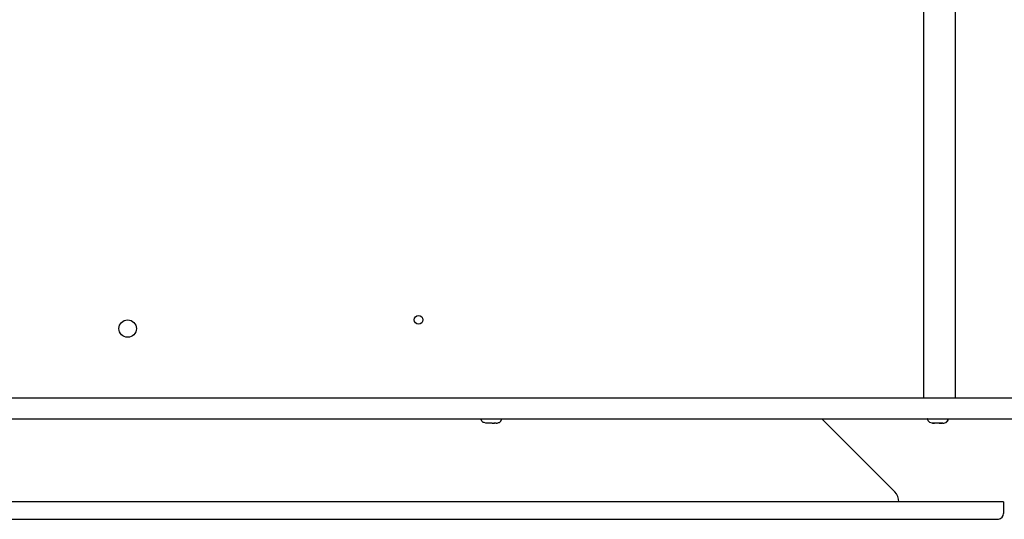
# Model space of a CAD drawing. Units: millimetres. Extents: x 298 to 5961, y -10534 to -6807.
# Drawn here: x 2016 to 2355, y -7685 to -7513 of the extents above; entities that cross this region are included whole.
import ezdxf

# ---------------------------------------------------------------- set-up
doc = ezdxf.new("R2010")
doc.units = ezdxf.units.MM
doc.layers.add('1', color=7, linetype='Continuous')
doc.styles.add('CONVERTER_20', font='txt.shx', dxfattribs={"width": 0.9})
doc.dimstyles.new('ME10_DIM_34', dxfattribs={"dimtxt": 28.125, "dimasz": 28.125, "dimexe": 9.375, "dimexo": 6.25, "dimgap": 11.25, "dimtad": 1, "dimdec": 0, "dimdsep": 46, "dimtxsty": 'CONVERTER_20', "dimsah": 1, "dimcen": 0.09, "dimclrd": 6, "dimclre": 6, "dimclrt": 3, "dimadec": 0, "dimazin": 0, "dimtfac": 1, "dimtdec": 4, "dimtix": 1, "dimtmove": 0, "dimatfit": 3, "dimfxl": 1, "dimtolj": 1, "dimtzin": 0, "dimarcsym": 0})
doc.dimstyles.new('ME10_DIM_62', dxfattribs={"dimtxt": 28.125, "dimasz": 28.125, "dimexe": 9.375, "dimexo": 6.25, "dimgap": 11.25, "dimtad": 1, "dimdec": 1, "dimlfac": 0.03937007874015748, "dimdsep": 46, "dimtxsty": 'CONVERTER_20', "dimsah": 1, "dimcen": 0.09, "dimclrd": 250, "dimclre": 250, "dimclrt": 3, "dimadec": 0, "dimazin": 0, "dimtfac": 1, "dimtdec": 4, "dimtix": 1, "dimtmove": 0, "dimatfit": 3, "dimfxl": 1, "dimtolj": 1, "dimtzin": 0, "dimarcsym": 0})

# ---------------------------------------------------------------- blocks, each defined once
blk = doc.blocks.new('*D27')
at = {"layer": '1', "color": 6, "linetype": 'Continuous'}
for p, q in [((2240.616699129094, -7393.761657855149), (2438.283244723827, -7393.761657855149)), ((2428.908244723827, -7643.125122528421), (2428.908244723827, -7393.761657855149)), ((2372.658244723826, -7643.125122528421), (2438.283244723827, -7643.125122528421))]:
    blk.add_line(p, q, dxfattribs=at)
at = {"layer": '1', "color": 6}
for points in [[(2432.610971218472, -7421.886657855149), (2425.205518229181, -7421.886657855149), (2428.908244723827, -7393.761657855149)], [(2425.205518229181, -7615.000122528421), (2432.610971218472, -7615.000122528421), (2428.908244723827, -7643.125122528421)]]:
    blk.add_solid(points, dxfattribs=at)
at = {"layer": '1', "color": 3, "insert": (2417.514013954596, -7576.54885111237), "char_height": 28.125, "attachment_point": 7, "rotation": 90, "line_spacing_factor": 0.4545454545454545, "style": 'CONVERTER_20'}
blk.add_mtext('249', dxfattribs=at)
blk = doc.blocks.new('*D55')
at = {"layer": '1', "color": 250, "linetype": 'Continuous'}
for p, q in [((2240.616699129096, -7393.761657855149), (2442.457519130709, -7393.761657855149)), ((2433.082519130709, -7643.125122528422), (2433.082519130709, -7393.761657855149)), ((2372.658244723827, -7643.125122528422), (2442.457519130709, -7643.125122528422))]:
    blk.add_line(p, q, dxfattribs=at)
at = {"layer": '1', "color": 250}
for points in [[(2436.785245625355, -7421.886657855149), (2429.379792636064, -7421.886657855149), (2433.082519130709, -7393.761657855149)], [(2429.379792636064, -7615.000122528422), (2436.785245625355, -7615.000122528422), (2433.082519130709, -7643.125122528422)]]:
    blk.add_solid(points, dxfattribs=at)
at = {"layer": '1', "color": 3, "insert": (2417.217134515325, -7516.168201083878), "char_height": 28.125, "attachment_point": 7, "rotation": 90, "line_spacing_factor": 0.4545454545454545, "style": 'CONVERTER_20'}
blk.add_mtext('[9.8]', dxfattribs=at)

msp = doc.modelspace()

# ---------------------------------------------------------------- linework, layer by layer
at = {"color": 6, "linetype": 'Continuous'}
for p, q in [((2327.087144746945, -7259.225399060357), (2327.087144746945, -7643.125130337366)), ((2175.344037404622, -7650.977878653525), (2174.962293019857, -7650.245563590049)), ((2175.805005422202, -7651.425220572471), (2175.344037404622, -7650.977878653525)), ((2176.089795461263, -7651.523456656455), (2175.805005422202, -7651.425220572471)), ((2181.084485402669, -7651.523456656455), (2181.369275441732, -7651.425220572471)), ((2181.369275441732, -7651.425220572471), (2181.83024345931, -7650.977878653525)), ((2181.83024345931, -7650.977878653525), (2182.212018361655, -7650.245563590049)), ((2328.727170339193, -7650.870441519736), (2328.412244191732, -7650.130191885949)), ((2328.760770192708, -7650.870441519736), (2328.449002614583, -7650.130191885949)), ((2329.305920949544, -7651.425220572471), (2328.727170339193, -7650.870441519736)), ((2329.333737722005, -7651.425220572471), (2328.760770192708, -7650.870441519736)), ((2330.054608693685, -7651.704547965049), (2329.305920949544, -7651.425220572471)), ((2330.074918141927, -7651.704547965049), (2329.333737722005, -7651.425220572471)), ((2334.099362722005, -7651.704547965049), (2334.840558400716, -7651.425220572471)), ((2334.119687429038, -7651.704547965049), (2334.868359914388, -7651.425220572471)), ((2334.840558400716, -7651.425220572471), (2335.413510671224, -7650.870441519736)), ((2334.868359914388, -7651.425220572471), (2335.44712578353, -7650.870441519736)), ((2335.413510671224, -7650.870441519736), (2335.725278249349, -7650.130191885949)), ((2335.44712578353, -7650.870441519736), (2335.762051930991, -7650.130191885949)), ((2176.647861194175, -7651.717139487974), (2176.089795461263, -7651.523456656455)), ((2176.841953342426, -7651.727390329242), (2176.647861194175, -7651.717139487974)), ((2177.743065421008, -7651.727390329234), (2176.841953342426, -7651.727390329242)), ((2178.910817614726, -7651.727390329242), (2177.386545020017, -7651.727390329242)), ((2178.910817614726, -7651.727390329242), (2179.666760793294, -7651.723453604699)), ((2179.860353408314, -7651.727390329242), (2179.382159497747, -7651.724935722582)), ((2180.236401906577, -7651.727390372275), (2179.860353408314, -7651.727390329242)), ((2180.236401906577, -7651.727390372275), (2180.620374074544, -7651.704547965049)), ((2180.620374074544, -7651.704547965049), (2181.084485402669, -7651.523456656455)), ((2330.33970390853, -7651.727390372275), (2330.054608693685, -7651.704547965049)), ((2330.207985016179, -7651.717139487974), (2330.564893117513, -7651.724933707236)), ((2331.10360273643, -7651.727390329242), (2330.384584175563, -7651.727390329241)), ((2330.564893117513, -7651.724933707236), (2330.924529815246, -7651.717139487974)), ((2332.491851438206, -7651.727390329241), (2331.10360273643, -7651.727390329242)), ((2333.136794210685, -7651.724935722582), (2332.249012923734, -7651.727390329234)), ((2332.491851438206, -7651.727390329241), (2332.876981130208, -7651.723453604699)), ((2333.534606356685, -7651.727390329241), (2332.876981130208, -7651.723453604699)), ((2332.876981130208, -7651.723453604699), (2333.136794210685, -7651.724935722582)), ((2333.136794210685, -7651.724935722582), (2333.396252980794, -7651.723453604699)), ((2333.396252980794, -7651.723453604699), (2333.534606356685, -7651.727390329241)), ((2333.808331838216, -7651.727390372275), (2333.534606356685, -7651.727390329241)), ((2333.808331838216, -7651.727390372275), (2334.099362722005, -7651.704547965049)), ((2333.834592214193, -7651.727390372275), (2334.119687429038, -7651.704547965049))]:
    msp.add_line(p, q, dxfattribs=at)
at = {"color": 3, "linetype": 'Continuous'}
for p, q in [((2338.088140355243, -7643.125122528422), (2338.088131209852, -7259.935066598527)), ((2366.408244723827, -7643.125122528422), (2338.088140355243, -7643.125122528422)), ((1746.026035161995, -7650.227390329238), (2363.785918684023, -7650.227390329238)), ((2315.191334148185, -7673.234278172045), (2292.184446299323, -7650.227390323181)), ((2317.235453883965, -7675.278397907824), (2315.191334148185, -7673.234278172045)), ((2354.588140379516, -7678.72838596382), (2318.610353234752, -7678.72838596382)), ((2354.588140379516, -7678.72838596382), (2353.587144744939, -7678.72838596382)), ((2354.588140379516, -7678.72838596382), (2354.588140379516, -7682.72838596382)), ((1754.294205628117, -7684.729381598396), (2352.888140379515, -7684.729381598396))]:
    msp.add_line(p, q, dxfattribs=at)
at = {"color": 2, "linetype": 'Continuous'}
for p, q in [((2338.088140355243, -7643.125122528422), (1769.086163869466, -7643.125122528422)), ((2318.610353234752, -7678.72838596382), (1788.562238088216, -7678.72838596382))]:
    msp.add_line(p, q, dxfattribs=at)
at = {"color": 6, "linetype": 'Continuous'}
for centre, radius in [((2053.587144746938, -7619.226394694932), 3), ((2153.587144746938, -7616.226394694932), 1.5)]:
    msp.add_circle(centre, radius, dxfattribs=at)
at = {"color": 3, "linetype": 'Continuous'}
msp.add_arc((2313.912055023462, -7678.601807048745), 4.70000301105776, 358.4567425606079, 45.00008861766162, dxfattribs=at)
at = {"layer": '1', "color": 3, "linetype": 'Continuous'}
msp.add_arc((2352.588279649524, -7682.75198847599), 2.000000004481702, 278.6228911118188, 0.6761778609106357, dxfattribs=at)

# ---------------------------------------------------------------- dimensions: what is measured, and where the dimension line sits
at = {"layer": '1'}
dim = msp.add_linear_dim(base=(2428.908244723827, -7643.125122528421), p1=(2234.366699129096, -7393.761657855149), p2=(2366.408244723827, -7643.125122528422), angle=90, dimstyle='ME10_DIM_34', dxfattribs=at)
dim.commit()
dim.dimension.update_dxf_attribs({"geometry": '*D27', "text_midpoint": (2406.696706262288, -7550.927123363679), "text_rotation": 90})
dim = msp.add_linear_dim(base=(2433.082519130709, -7643.125122528422), p1=(2234.366699129096, -7393.761657855149), p2=(2366.408244723827, -7643.125122528422), angle=90, text='[9.8]', dimstyle='ME10_DIM_62', dxfattribs=at)
dim.commit()
dim.dimension.update_dxf_attribs({"geometry": '*D55', "text_midpoint": (2408.058480669171, -7488.55858066503), "text_rotation": 90})

doc.saveas('drawing.dxf')
